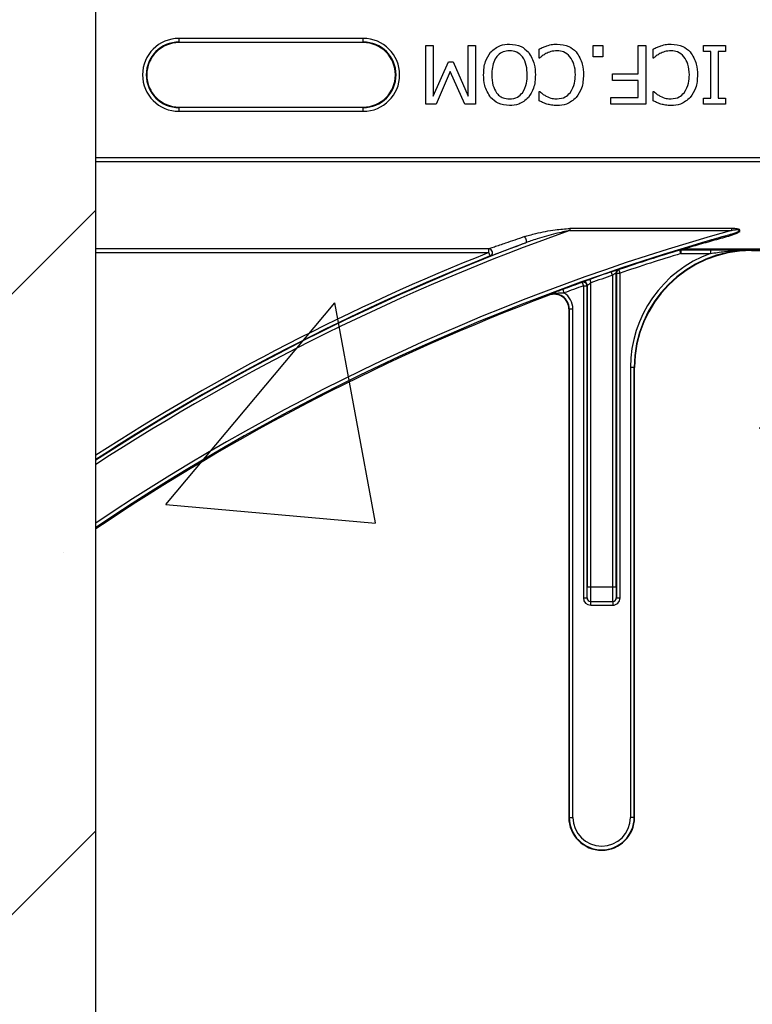
# Model space of a CAD drawing. Units: inches. Extents: x -201 to 33, y -16 to 100.
# Drawn here: x 9 to 11, y 57 to 59 of the extents above; entities that cross this region are included whole.
import ezdxf

# ---------------------------------------------------------------- set-up
doc = ezdxf.new("R2010")
doc.units = ezdxf.units.IN
doc.header["$LTSCALE"] = 0.5
doc.header["$MEASUREMENT"] = 0
doc.layers.get('0').update_dxf_attribs({"lineweight": 30})
doc.layers.add('Conc', color=251, linetype='Continuous')
doc.layers.add('Web', color=6, linetype='Continuous')
doc.layers.add('HATCH', color=4, linetype='Continuous', lineweight=9)

msp = doc.modelspace()

# ---------------------------------------------------------------- hatches: boundary and pattern name
at = {"layer": 'Conc'}
h = msp.add_hatch(dxfattribs=at)
h.set_pattern_fill('AR-CONC', color=256, scale=0.75, style=0)
h.set_pattern_definition([(50, (-139.099, 4.194), (5.37945, -0.47064), [0.5625, -6.1875]), (355, (-139.099, 4.194), (-1.04064, 5.64144), [0.45, -4.95]), (100.4514, (-138.651, 4.155), (4.33882, 5.1708), [0.47805, -5.25857]), (46.184, (-139.099, 5.694), (8.0043, -1.2414), [0.84375, -9.28125]), (96.6356, (-138.432, 5.5906), (7.00996, 7.3059), [0.71708, -7.88785]), (351.184, (-139.099, 5.694), (7.00996, 7.3059), [0.675, -7.425]), (21, (-138.349, 5.319), (4.4768, -3.01964), [0.5625, -6.1875]), (326, (-138.349, 5.319), (1.82486, 5.43863), [0.45, -4.95]), (71.4514, (-137.976, 5.0674), (6.30167, 2.41898), [0.47805, -5.25857]), (37.5, (-139.0991, 4.194), (0.0912, 2.496704), [0, -4.89, 0, -5.025, 0, -4.96875]), (7.5, (-139.099, 4.194), (1.97302, 2.958088), [0, -2.865, 0, -4.7775, 0, -1.89375]), (327.5, (-140.7716, 4.194), (4.003668, -0.169162), [0, -1.875, 0, -5.85, 0, -7.7625]), (317.5, (-141.5216, 4.194), (4.373896, 0.75079), [0, -2.4375, 0, -3.885, 0, -5.5125])])
h.paths.add_polyline_path([(15.6509, 70.694), (9.6509, 70.694), (9.6509, 22.694), (6.9009, 22.694), (6.9009, 22.444), (4.6509, 22.444), (4.6509, 20.444, -1), (4.1509, 20.444), (4.1509, 22.444), (2.9009, 22.444), (2.9009, 21.8539, 0.12498), (3.3855, 19.9456), (9.6509, 8.404), (9.6509, -9.306), (15.6509, -9.306)])
at = {"layer": 'HATCH'}
h = msp.add_hatch(dxfattribs=at)
h.set_pattern_fill('SACNCR', color=256, scale=10)
h.set_pattern_definition([(45, (-24.8894, 0), (-0.662913, 0.662913), []), (45, (-24.2265, 0), (-0.662913, 0.662913), [0, -0.9375])])
h.paths.add_polyline_path([(9.6509, 70.694), (6.9009, 70.694), (6.9009, 22.694), (9.6509, 22.694)])

# ---------------------------------------------------------------- linework, layer by layer
msp.add_line((9.6509, 54.694), (9.6509, 70.694))
at = {"layer": 'Web'}
for p, q in [((10.2227, 58.7719), (9.829, 58.7719)), ((9.829, 58.7641), (9.829, 58.7719)), ((9.829, 58.7641), (10.2227, 58.7641)), ((9.829, 58.7641), (9.829, 58.7629)), ((10.2227, 58.7629), (9.829, 58.7629)), ((10.2227, 58.7641), (10.2227, 58.7719)), ((10.2227, 58.7641), (10.2227, 58.7629)), ((10.3566, 58.7565), (10.3724, 58.7565)), ((10.3566, 58.6315), (10.3566, 58.7565)), ((10.3724, 58.7565), (10.3724, 58.6487)), ((10.4468, 58.6487), (10.4468, 58.7565)), ((10.4468, 58.7565), (10.4626, 58.7565)), ((10.4626, 58.7565), (10.4626, 58.6315)), ((10.5987, 58.7296), (10.5987, 58.7491)), ((10.7142, 58.7328), (10.7142, 58.7565)), ((10.7142, 58.7565), (10.7348, 58.7565)), ((10.7348, 58.7565), (10.7348, 58.7328)), ((10.8107, 58.6964), (10.8107, 58.7565)), ((10.8107, 58.7565), (10.8265, 58.7565)), ((10.8265, 58.7565), (10.8265, 58.6315)), ((10.8423, 58.7296), (10.8423, 58.7491)), ((10.9499, 58.7565), (10.9974, 58.7565)), ((10.9499, 58.7439), (10.9499, 58.7565)), ((10.9658, 58.7439), (10.9499, 58.7439)), ((10.9658, 58.6442), (10.9658, 58.7439)), ((10.9974, 58.7439), (10.9816, 58.7439)), ((10.9816, 58.7439), (10.9816, 58.6442)), ((10.9974, 58.7565), (10.9974, 58.7439)), ((10.3724, 58.6487), (10.4047, 58.7217)), ((10.4047, 58.7217), (10.4147, 58.7217)), ((10.4147, 58.7217), (10.4468, 58.6487)), ((10.5999, 58.7296), (10.5987, 58.7296)), ((10.7348, 58.7328), (10.7142, 58.7328)), ((10.8436, 58.7296), (10.8423, 58.7296)), ((10.4087, 58.7008), (10.3788, 58.6315)), ((10.4397, 58.6315), (10.4087, 58.7008)), ((10.7553, 58.6821), (10.7553, 58.6964)), ((10.7553, 58.6964), (10.8107, 58.6964)), ((10.8107, 58.6821), (10.7553, 58.6821)), ((10.8107, 58.6458), (10.8107, 58.6821)), ((10.5987, 58.6387), (10.5987, 58.6584)), ((10.5987, 58.6584), (10.6, 58.6584)), ((10.8423, 58.6387), (10.8423, 58.6584)), ((10.8423, 58.6584), (10.8437, 58.6584)), ((10.7522, 58.6458), (10.8107, 58.6458)), ((10.7522, 58.6315), (10.7522, 58.6458)), ((10.9499, 58.6442), (10.9658, 58.6442)), ((10.9499, 58.6315), (10.9499, 58.6442)), ((10.9816, 58.6442), (10.9974, 58.6442)), ((10.9974, 58.6442), (10.9974, 58.6315)), ((9.829, 58.6239), (9.829, 58.6251)), ((9.829, 58.6251), (10.2227, 58.6251)), ((10.2227, 58.6239), (9.829, 58.6239)), ((9.829, 58.6161), (9.829, 58.6239)), ((9.829, 58.6161), (10.2227, 58.6161)), ((10.2227, 58.6239), (10.2227, 58.6251)), ((10.2227, 58.6161), (10.2227, 58.6239)), ((10.3788, 58.6315), (10.3566, 58.6315)), ((10.4626, 58.6315), (10.4397, 58.6315)), ((10.8265, 58.6315), (10.7522, 58.6315)), ((10.9974, 58.6315), (10.9499, 58.6315)), ((15.6509, 58.517), (9.6509, 58.517)), ((9.6509, 58.5092), (15.6509, 58.5092)), ((11.0097, 58.3658), (10.6644, 58.3658)), ((10.6644, 58.3658), (10.6644, 58.3616)), ((10.6644, 58.3616), (11.0097, 58.3616)), ((11.0097, 58.3658), (11.0097, 58.3616)), ((10.4915, 58.3223), (9.6509, 58.3223)), ((10.4915, 58.3145), (10.4915, 58.3223)), ((10.8996, 58.32), (10.8996, 58.3199)), ((10.9019, 58.3124), (10.8996, 58.3199)), ((10.9019, 58.3203), (11.4607, 58.3203)), ((10.9019, 58.3202), (10.9019, 58.3203)), ((10.965, 58.3202), (10.9019, 58.3202)), ((10.9019, 58.3202), (10.9019, 58.3124)), ((11.4608, 58.322), (10.9072, 58.322)), ((10.9072, 58.322), (10.9072, 58.3212)), ((10.9072, 58.3212), (11.4608, 58.3212)), ((10.965, 58.3202), (10.965, 58.3124)), ((11.0528, 58.319), (11.0528, 58.32)), ((11.0528, 58.319), (11.1795, 58.319)), ((9.6509, 58.3145), (10.4915, 58.3145)), ((10.4943, 58.3072), (10.4915, 58.3145)), ((10.9019, 58.3124), (10.965, 58.3124)), ((10.7692, 58.2779), (10.7686, 58.2783)), ((10.7717, 58.2705), (10.7692, 58.2779)), ((10.7068, 58.2572), (10.7094, 58.2499)), ((10.7555, 58.2659), (10.753, 58.2733)), ((10.7555, 58.2659), (10.7555, 57.6003)), ((10.7633, 57.6003), (10.7633, 58.2709)), ((10.7633, 58.2709), (10.7638, 58.2705)), ((10.7638, 58.2705), (10.7638, 57.5768)), ((10.7638, 58.2705), (10.7717, 58.2705)), ((10.7717, 57.5768), (10.7717, 58.2705)), ((10.6491, 58.2355), (10.6518, 58.2282)), ((10.6912, 58.2514), (10.6906, 58.2506)), ((10.6906, 58.2506), (10.6933, 58.2433)), ((10.6933, 58.2433), (10.7011, 58.2433)), ((10.6933, 58.2433), (10.6933, 57.5768)), ((10.7011, 58.2433), (10.7016, 58.244)), ((10.7011, 57.5768), (10.7011, 58.2433)), ((10.7016, 58.244), (10.7016, 57.6003)), ((10.7094, 57.6003), (10.7094, 58.2499)), ((10.6196, 58.2243), (10.6199, 58.2234)), ((10.6621, 58.1941), (10.6631, 58.1941)), ((10.6621, 58.1941), (10.6621, 57.1081)), ((10.6631, 58.1941), (10.6709, 58.1941)), ((10.6631, 58.1941), (10.6631, 57.1081)), ((10.6709, 57.1081), (10.6709, 58.1941)), ((10.8018, 58.069), (10.794, 58.069)), ((10.794, 58.069), (10.794, 57.1081)), ((10.8018, 57.1081), (10.8018, 58.069)), ((10.8018, 58.069), (10.8028, 58.069)), ((10.8028, 57.1081), (10.8028, 58.069)), ((10.7016, 57.6003), (10.7094, 57.6003)), ((10.7094, 57.6003), (10.7555, 57.6003)), ((10.7555, 57.6003), (10.7633, 57.6003)), ((10.6933, 57.5768), (10.7011, 57.5768)), ((10.7012, 57.5768), (10.7011, 57.5768)), ((10.7089, 57.569), (10.709, 57.569)), ((10.7089, 57.5612), (10.7089, 57.569)), ((10.7089, 57.5612), (10.756, 57.5612)), ((10.709, 57.569), (10.7559, 57.569)), ((10.7559, 57.569), (10.756, 57.569)), ((10.756, 57.569), (10.756, 57.5612)), ((10.7638, 57.5768), (10.7637, 57.5768)), ((10.7638, 57.5768), (10.7717, 57.5768)), ((10.6631, 57.1081), (10.6621, 57.1081)), ((10.6631, 57.1081), (10.6709, 57.1081)), ((10.8018, 57.1081), (10.794, 57.1081)), ((10.8028, 57.1081), (10.8018, 57.1081))]:
    msp.add_line(p, q, dxfattribs=at)
at = {"layer": 'Web', "flags": 128}
for points in [[(10.5674, 58.3484), (10.5684, 58.3468), (10.5694, 58.3449), (10.5702, 58.3428), (10.5707, 58.3407), (10.571, 58.3388), (10.571, 58.3372), (10.5707, 58.336), (10.5702, 58.3354)], [(10.7633, 58.2709), (10.7634, 58.2721), (10.7635, 58.2728)]]:
    msp.add_lwpolyline(points, dxfattribs=at)
at = {"layer": 'Web'}
for centre, radius, start, end in [((9.829, 58.694), 0.0779, 90, 270), ((9.829, 58.694), 0.0701, 90, 270), ((9.829, 58.694), 0.0689, 90, 270), ((10.2227, 58.694), 0.0779, 270, 90), ((10.2227, 58.694), 0.0701, 270, 90), ((10.2227, 58.694), 0.0689, 270, 90), ((12.2759, 53.819), 4.82, 109.5316, 122.9979), ((12.2759, 53.819), 4.7158, 105.575, 123.8238), ((12.2759, 53.819), 4.708, 105.7488, 123.8875), ((10.9974, 58.3474), 0.00289, 18.6613, 77.5848), ((12.2759, 53.819), 4.708, 105.377, 105.7196), ((12.2759, 53.819), 4.8278, 110.6902, 122.9377), ((10.4912, 58.3144), 0.00785, 293.43, 88.2509), ((12.2759, 53.819), 4.7066, 107.0028, 108.6709), ((11.0528, 58.069), 0.251, 90, 180), ((11.0528, 58.069), 0.25, 90, 180), ((10.9019, 58.3125), 0.00781, 90.0026, 107.0001), ((10.9019, 58.3124), 0.00781, 90.0026, 107.0002), ((10.9072, 58.3142), 0.00781, 89.9815, 106.9142), ((10.9054, 58.3189), 0.00281, 52.2286, 101.3926), ((12.2759, 53.819), 4.8367, 111.6501, 122.8694), ((12.2759, 53.819), 4.8289, 111.6501, 122.9293), ((12.2759, 53.819), 4.6988, 107.0028, 108.6709), ((11.0528, 58.069), 0.2588, 109.8369, 180), ((10.7711, 58.2709), 0.00781, 108.6895, 165.9586), ((10.7717, 58.2705), 0.00781, 108.6847, 179.9863), ((12.2759, 53.819), 4.7074, 108.8758, 109.4703), ((12.2759, 53.819), 4.6996, 108.8758, 109.4703), ((12.2759, 53.819), 4.7066, 109.6831, 110.2205), ((12.2759, 53.819), 4.6988, 109.6831, 110.2205), ((10.6932, 58.2433), 0.00781, 0.0323, 109.6508), ((10.6938, 58.244), 0.00781, 0.0323, 109.6413), ((12.2759, 53.819), 4.7054, 110.6058, 123.9087), ((10.6309, 58.1941), 0.0322, 0, 110.6058), ((10.6309, 58.1941), 0.0313, 0, 110.6058), ((10.6309, 58.1941), 0.04, 0, 58.46), ((10.709, 57.5768), 0.00781, 179.9956, 269.9956), ((10.7559, 57.5768), 0.00781, 270.0044, 0.0044), ((10.7325, 57.1081), 0.0703, 180, 0), ((10.7325, 57.1081), 0.0694, 180, 0), ((10.7325, 57.1081), 0.0615, 180, 0)]:
    msp.add_arc(centre, radius, start, end, dxfattribs=at)
for centre, major_axis, ratio, start_param, end_param in [((10.7012, 57.6003), (0, 0.0234), 0.017455, 3.141593, 4.712389), ((10.709, 57.6003), (0, 0.0312), 0.013091, 3.141593, 4.712389), ((10.7559, 57.6003), (0, 0.0312), 0.013091, 1.570796, 3.141593), ((10.7637, 57.6003), (0, 0.0234), 0.017455, 1.570796, 3.141593), ((10.7089, 57.5768), (0.0156, 0), 0.999848, 3.141593, 4.712389), ((10.7089, 57.5768), (0.00782, 0), 0.999543, 3.141593, 4.712389), ((10.756, 57.5768), (0.00782, 0), 0.999543, 4.712389, 6.283185), ((10.756, 57.5768), (-0.0156, 0), 0.999848, 1.570796, 3.141593)]:
    msp.add_ellipse(centre, major_axis=major_axis, ratio=ratio, start_param=start_param, end_param=end_param, dxfattribs=at)
for points, knots in [([(10.4951, 58.7425), (10.5016, 58.7481), (10.5133, 58.7582), (10.5287, 58.7592), (10.5354, 58.7597)], [0, 0, 0, 0, 0.558193, 1, 1, 1, 1]), ([(10.5354, 58.7597), (10.5441, 58.7589), (10.5596, 58.7576), (10.5708, 58.7471), (10.5758, 58.7425)], [0, 0, 0, 0, 0.559815, 1, 1, 1, 1]), ([(10.6153, 58.7561), (10.6194, 58.7573), (10.6267, 58.7595), (10.6342, 58.7596), (10.6376, 58.7597)], [0, 0, 0, 0, 0.559932, 1, 1, 1, 1]), ([(10.6376, 58.7597), (10.6461, 58.7589), (10.6614, 58.7576), (10.6729, 58.7475), (10.6779, 58.7431)], [0, 0, 0, 0, 0.55987, 1, 1, 1, 1]), ([(10.859, 58.7561), (10.8631, 58.7573), (10.8703, 58.7595), (10.8779, 58.7596), (10.8812, 58.7597)], [0, 0, 0, 0, 0.559932, 1, 1, 1, 1]), ([(10.8812, 58.7597), (10.8898, 58.7589), (10.9051, 58.7576), (10.9165, 58.7475), (10.9216, 58.7431)], [0, 0, 0, 0, 0.55987, 1, 1, 1, 1]), ([(10.48, 58.6941), (10.4805, 58.7039), (10.4813, 58.7214), (10.4909, 58.7361), (10.4951, 58.7425)], [0, 0, 0, 0, 0.560584, 1, 1, 1, 1]), ([(10.5353, 58.7454), (10.5308, 58.745), (10.5218, 58.7443), (10.5103, 58.7365), (10.4991, 58.7201), (10.4981, 58.7048), (10.4974, 58.6941)], [0, 0, 0, 0, 0.186898, 0.373533, 0.560597, 1, 1, 1, 1]), ([(10.5734, 58.6941), (10.5731, 58.7008), (10.5725, 58.7142), (10.565, 58.7319), (10.5513, 58.7438), (10.5407, 58.7449), (10.5353, 58.7454)], [0, 0, 0, 0, 0.281219, 0.560853, 0.780329, 1, 1, 1, 1]), ([(10.5758, 58.7425), (10.5809, 58.7341), (10.5899, 58.7191), (10.5905, 58.7017), (10.5908, 58.6941)], [0, 0, 0, 0, 0.558252, 1, 1, 1, 1]), ([(10.5987, 58.7491), (10.6017, 58.7506), (10.6071, 58.7533), (10.6128, 58.7552), (10.6153, 58.7561)], [0, 0, 0, 0, 0.5601322, 1, 1, 1, 1]), ([(10.6132, 58.7394), (10.6105, 58.7378), (10.6058, 58.735), (10.6017, 58.7312), (10.5999, 58.7296)], [0, 0, 0, 0, 0.559894, 1, 1, 1, 1]), ([(10.6374, 58.7454), (10.6327, 58.7451), (10.6242, 58.7445), (10.6166, 58.741), (10.6132, 58.7394)], [0, 0, 0, 0, 0.559622, 1, 1, 1, 1]), ([(10.6646, 58.7327), (10.6603, 58.7368), (10.6525, 58.744), (10.6421, 58.745), (10.6374, 58.7454)], [0, 0, 0, 0, 0.558841, 1, 1, 1, 1]), ([(10.6779, 58.7431), (10.6832, 58.7347), (10.6927, 58.7196), (10.6933, 58.7019), (10.6936, 58.6941)], [0, 0, 0, 0, 0.558166, 1, 1, 1, 1]), ([(10.8423, 58.7491), (10.8454, 58.7506), (10.8508, 58.7533), (10.8565, 58.7552), (10.859, 58.7561)], [0, 0, 0, 0, 0.560132, 1, 1, 1, 1]), ([(10.8569, 58.7394), (10.8542, 58.7378), (10.8495, 58.735), (10.8454, 58.7312), (10.8436, 58.7296)], [0, 0, 0, 0, 0.559894, 1, 1, 1, 1]), ([(10.8811, 58.7454), (10.8764, 58.7451), (10.8679, 58.7445), (10.8602, 58.741), (10.8569, 58.7394)], [0, 0, 0, 0, 0.559622, 1, 1, 1, 1]), ([(10.9083, 58.7327), (10.904, 58.7368), (10.8962, 58.744), (10.8857, 58.745), (10.8811, 58.7454)], [0, 0, 0, 0, 0.558841, 1, 1, 1, 1]), ([(10.9216, 58.7431), (10.9269, 58.7347), (10.9364, 58.7196), (10.937, 58.7019), (10.9373, 58.6941)], [0, 0, 0, 0, 0.558166, 1, 1, 1, 1]), ([(10.6762, 58.6942), (10.6759, 58.702), (10.6753, 58.7159), (10.6679, 58.7276), (10.6646, 58.7327)], [0, 0, 0, 0, 0.56037, 1, 1, 1, 1]), ([(10.9199, 58.6942), (10.9195, 58.702), (10.9189, 58.7159), (10.9115, 58.7276), (10.9083, 58.7327)], [0, 0, 0, 0, 0.56037, 1, 1, 1, 1]), ([(10.4951, 58.6455), (10.49, 58.6538), (10.4809, 58.6689), (10.4803, 58.6863), (10.48, 58.6941)], [0, 0, 0, 0, 0.558327, 1, 1, 1, 1]), ([(10.4974, 58.6941), (10.4977, 58.6864), (10.4981, 58.6728), (10.5047, 58.6609), (10.5076, 58.6557)], [0, 0, 0, 0, 0.560697, 1, 1, 1, 1]), ([(10.5631, 58.6557), (10.5666, 58.6624), (10.5729, 58.6745), (10.5732, 58.6881), (10.5734, 58.6941)], [0, 0, 0, 0, 0.558318, 1, 1, 1, 1]), ([(10.5908, 58.6941), (10.5903, 58.6842), (10.5895, 58.6666), (10.5799, 58.6519), (10.5757, 58.6455)], [0, 0, 0, 0, 0.560341, 1, 1, 1, 1]), ([(10.6651, 58.6558), (10.6688, 58.6625), (10.6756, 58.6745), (10.676, 58.6882), (10.6762, 58.6942)], [0, 0, 0, 0, 0.558374, 1, 1, 1, 1]), ([(10.6936, 58.6941), (10.6931, 58.6843), (10.6922, 58.6666), (10.6823, 58.6522), (10.678, 58.6458)], [0, 0, 0, 0, 0.560257, 1, 1, 1, 1]), ([(10.9087, 58.6558), (10.9125, 58.6625), (10.9192, 58.6745), (10.9197, 58.6882), (10.9199, 58.6942)], [0, 0, 0, 0, 0.558374, 1, 1, 1, 1]), ([(10.9373, 58.6941), (10.9368, 58.6843), (10.9359, 58.6666), (10.926, 58.6522), (10.9217, 58.6458)], [0, 0, 0, 0, 0.560257, 1, 1, 1, 1]), ([(10.5076, 58.6557), (10.5096, 58.6535), (10.5135, 58.649), (10.523, 58.6437), (10.5307, 58.643), (10.5353, 58.6426)], [0, 0, 0, 0, 0.280374, 0.560642, 1, 1, 1, 1]), ([(10.5353, 58.6426), (10.5415, 58.6432), (10.5524, 58.6442), (10.5598, 58.6522), (10.5631, 58.6557)], [0, 0, 0, 0, 0.5592346, 1, 1, 1, 1]), ([(10.6, 58.6584), (10.6025, 58.6563), (10.6068, 58.6525), (10.6118, 58.6496), (10.614, 58.6483)], [0, 0, 0, 0, 0.560065, 1, 1, 1, 1]), ([(10.6374, 58.6426), (10.6434, 58.6434), (10.6542, 58.6448), (10.6617, 58.6524), (10.6651, 58.6558)], [0, 0, 0, 0, 0.558861, 1, 1, 1, 1]), ([(10.8437, 58.6584), (10.8461, 58.6563), (10.8505, 58.6525), (10.8555, 58.6496), (10.8577, 58.6483)], [0, 0, 0, 0, 0.560065, 1, 1, 1, 1]), ([(10.8811, 58.6426), (10.8871, 58.6434), (10.8978, 58.6448), (10.9054, 58.6524), (10.9087, 58.6558)], [0, 0, 0, 0, 0.558861, 1, 1, 1, 1]), ([(10.5354, 58.6283), (10.5268, 58.6291), (10.5114, 58.6306), (10.5001, 58.6409), (10.4951, 58.6455)], [0, 0, 0, 0, 0.559649, 1, 1, 1, 1]), ([(10.5757, 58.6455), (10.5692, 58.6398), (10.5575, 58.6298), (10.5422, 58.6288), (10.5354, 58.6283)], [0, 0, 0, 0, 0.558301, 1, 1, 1, 1]), ([(10.6153, 58.6316), (10.6121, 58.6327), (10.6064, 58.6347), (10.601, 58.6375), (10.5987, 58.6387)], [0, 0, 0, 0, 0.559895, 1, 1, 1, 1]), ([(10.614, 58.6483), (10.6182, 58.6464), (10.6257, 58.6431), (10.6338, 58.6427), (10.6374, 58.6426)], [0, 0, 0, 0, 0.559859, 1, 1, 1, 1]), ([(10.678, 58.6458), (10.6714, 58.6401), (10.6596, 58.6299), (10.6441, 58.6288), (10.6373, 58.6283)], [0, 0, 0, 0, 0.558551, 1, 1, 1, 1]), ([(10.859, 58.6316), (10.8558, 58.6327), (10.8501, 58.6347), (10.8447, 58.6375), (10.8423, 58.6387)], [0, 0, 0, 0, 0.559895, 1, 1, 1, 1]), ([(10.8577, 58.6483), (10.8619, 58.6464), (10.8694, 58.6431), (10.8775, 58.6427), (10.8811, 58.6426)], [0, 0, 0, 0, 0.5598594, 1, 1, 1, 1]), ([(10.9217, 58.6458), (10.9151, 58.6401), (10.9033, 58.6299), (10.8878, 58.6288), (10.881, 58.6283)], [0, 0, 0, 0, 0.558551, 1, 1, 1, 1]), ([(10.6373, 58.6283), (10.6331, 58.6285), (10.6257, 58.6288), (10.6185, 58.6307), (10.6153, 58.6316)], [0, 0, 0, 0, 0.559881, 1, 1, 1, 1]), ([(10.881, 58.6283), (10.8768, 58.6285), (10.8694, 58.6288), (10.8622, 58.6307), (10.859, 58.6316)], [0, 0, 0, 0, 0.559881, 1, 1, 1, 1]), ([(10.5674, 58.3484), (10.5709, 58.3495), (10.5789, 58.352), (10.6007, 58.3573), (10.6294, 58.3633), (10.654, 58.3651), (10.6644, 58.3658)], [0, 0, 0, 0, 0.116277, 0.262327, 0.686019, 1, 1, 1, 1]), ([(10.6644, 58.3616), (10.6544, 58.3595), (10.6308, 58.3545), (10.603, 58.3463), (10.5817, 58.3396), (10.5737, 58.3367), (10.5702, 58.3354)], [0, 0, 0, 0, 0.312207, 0.737882, 0.884268, 1, 1, 1, 1]), ([(10.998, 58.3503), (11.0029, 58.3517), (11.0082, 58.3532), (11.016, 58.3559), (11.0202, 58.3575), (11.0241, 58.3594), (11.0258, 58.3604), (11.0264, 58.361), (11.0267, 58.3613), (11.0268, 58.3616), (11.0268, 58.3618), (11.0267, 58.362), (11.0265, 58.3621), (11.0263, 58.3623), (11.0256, 58.3626), (11.023, 58.3629), (11.0181, 58.3626), (11.0133, 58.3621), (11.0103, 58.3617), (11.0097, 58.3616)], [0, 0, 0, 0, 0.307691, 0.339203, 0.504168, 0.582081, 0.610631, 0.628572, 0.635134, 0.641078, 0.645872, 0.650843, 0.656292, 0.661754, 0.671715, 0.703835, 0.816966, 0.965696, 1, 1, 1, 1]), ([(11.0002, 58.3484), (11.0055, 58.3499), (11.0134, 58.3522), (11.0221, 58.356), (11.0258, 58.3584), (11.0274, 58.36), (11.028, 58.361), (11.028, 58.362), (11.0276, 58.3628), (11.0266, 58.3636), (11.0239, 58.3648), (11.018, 58.3657), (11.0128, 58.3657), (11.0097, 58.3658)], [0, 0, 0, 0, 0.319532, 0.477959, 0.556241, 0.587332, 0.618171, 0.635188, 0.652449, 0.673738, 0.710575, 0.824551, 1, 1, 1, 1]), ([(10.5674, 58.3484), (10.5535, 58.3436), (10.5303, 58.3356), (10.5054, 58.3269), (10.4945, 58.3232), (10.4921, 58.3225), (10.4915, 58.3223)], [0, 0, 0, 0, 0.459279, 0.765714, 0.937392, 1, 1, 1, 1]), ([(10.998, 58.3503), (10.9863, 58.3468), (10.9611, 58.3395), (10.9311, 58.3304), (10.9127, 58.3245), (10.9059, 58.3222), (10.9052, 58.3218), (10.9049, 58.3217)], [0, 0, 0, 0, 0.307399, 0.658452, 0.828298, 0.931501, 1, 1, 1, 1]), ([(10.9072, 58.322), (10.9075, 58.3222), (10.9082, 58.3225), (10.9151, 58.3246), (10.9336, 58.3301), (10.9635, 58.3385), (10.9885, 58.3452), (11.0002, 58.3484)], [0, 0, 0, 0, 0.065397, 0.165276, 0.333282, 0.68726, 1, 1, 1, 1]), ([(10.4943, 58.3072), (10.495, 58.3075), (10.4974, 58.3082), (10.5081, 58.3122), (10.5329, 58.3215), (10.5562, 58.3302), (10.5702, 58.3354)], [0, 0, 0, 0, 0.065, 0.240651, 0.547342, 1, 1, 1, 1]), ([(10.9049, 58.3217), (10.9045, 58.3216), (10.9031, 58.3211), (10.9013, 58.3205), (10.8998, 58.3201), (10.8997, 58.32), (10.8996, 58.32)], [0, 0, 0, 0, 0.140715, 0.564704, 0.805739, 1, 1, 1, 1]), ([(10.9019, 58.3203), (10.9019, 58.3203), (10.9019, 58.3203), (10.9023, 58.3204), (10.9037, 58.3206), (10.9055, 58.3209), (10.9068, 58.3211), (10.9072, 58.3212)], [0, 0, 0, 0, 0.066046, 0.142856, 0.362517, 0.832194, 1, 1, 1, 1]), ([(11.0528, 58.32), (11.0526, 58.32), (11.0338, 58.3201), (11.005, 58.3202), (10.9754, 58.3202), (10.965, 58.3202)], [0, 0, 0, 0, 0.006929, 0.648715, 1, 1, 1, 1]), ([(10.965, 58.3124), (10.975, 58.314), (11.004, 58.3184), (11.0334, 58.32), (11.0526, 58.32), (11.0528, 58.32)], [0, 0, 0, 0, 0.345178, 0.992893, 1, 1, 1, 1]), ([(10.753, 58.2733), (10.7543, 58.2737), (10.7574, 58.2748), (10.7616, 58.2762), (10.7646, 58.2772), (10.7655, 58.2774), (10.7655, 58.2774)], [0, 0, 0, 0, 0.280511, 0.633975, 0.970763, 1, 1, 1, 1]), ([(10.7655, 58.2774), (10.7664, 58.2777), (10.7681, 58.2782), (10.7684, 58.2783), (10.7686, 58.2783)], [0, 0, 0, 0, 0.476736, 1, 1, 1, 1]), ([(10.6912, 58.2514), (10.6912, 58.2514), (10.6914, 58.2515), (10.6929, 58.2521), (10.6961, 58.2534), (10.699, 58.2544), (10.7003, 58.2549)], [0, 0, 0, 0, 0.121783, 0.424247, 0.745137, 1, 1, 1, 1]), ([(10.7003, 58.2549), (10.7006, 58.255), (10.7026, 58.2557), (10.7049, 58.2566), (10.7068, 58.2572)], [0, 0, 0, 0, 0.185273, 1, 1, 1, 1]), ([(10.7555, 58.2659), (10.7562, 58.2663), (10.7577, 58.2674), (10.7598, 58.2688), (10.7617, 58.27), (10.763, 58.2708), (10.7632, 58.2709), (10.7633, 58.2709)], [0, 0, 0, 0, 0.183022, 0.408949, 0.616094, 0.810646, 1, 1, 1, 1]), ([(10.6491, 58.2355), (10.6461, 58.2344), (10.6381, 58.2315), (10.6284, 58.2277), (10.6221, 58.2253), (10.6196, 58.2243), (10.6196, 58.2243)], [0, 0, 0, 0, 0.2737934, 0.7099358, 0.9944978, 1, 1, 1, 1]), ([(10.7016, 58.244), (10.7016, 58.2441), (10.7017, 58.2442), (10.7025, 58.2448), (10.7043, 58.2462), (10.7067, 58.2479), (10.7085, 58.2492), (10.7094, 58.2499)], [0, 0, 0, 0, 0.079942, 0.282782, 0.508742, 0.751668, 1, 1, 1, 1]), ([(10.6196, 58.2243), (10.6196, 58.2243), (10.6198, 58.2244), (10.6206, 58.2247), (10.6239, 58.2258), (10.6317, 58.2277), (10.6417, 58.2282), (10.6492, 58.2282), (10.6518, 58.2282)], [0, 0, 0, 0, 0.0067947, 0.0210439, 0.0778058, 0.326928, 0.7683058, 1, 1, 1, 1])]:
    msp.add_open_spline(points, degree=3, knots=knots, dxfattribs=at)

doc.saveas('drawing.dxf')
